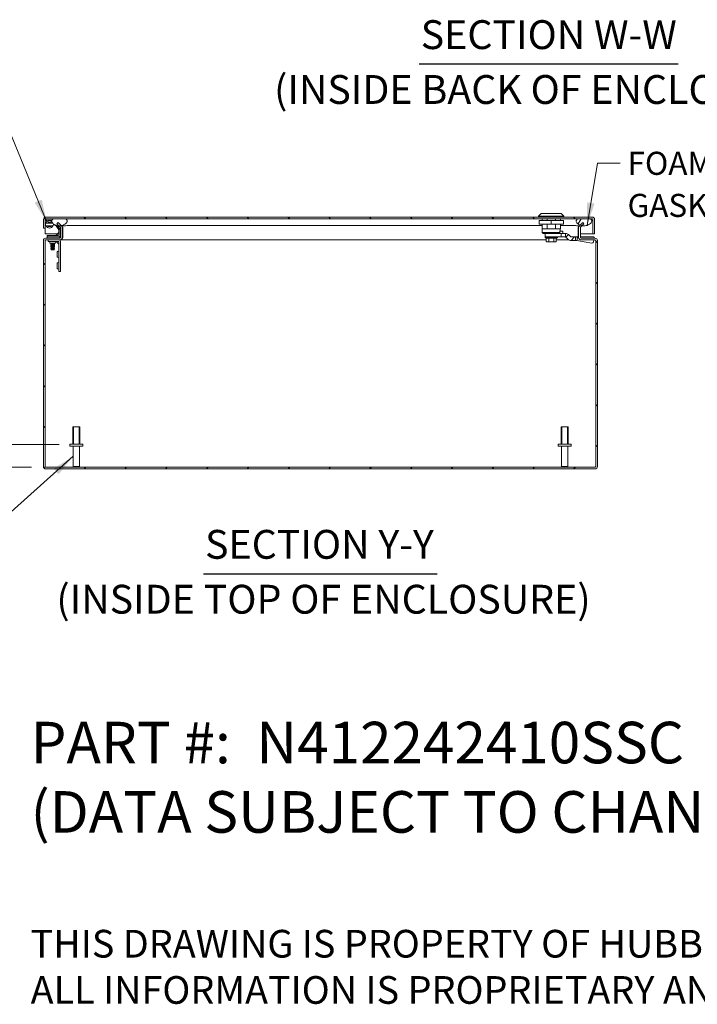
# Model space of a CAD drawing. Units: inches. Extents: x 6 to 165, y 4 to 101.
# Drawn here: x 99 to 128, y 4 to 47 of the extents above; entities that cross this region are included whole.
import ezdxf

# ---------------------------------------------------------------- set-up
doc = ezdxf.new("R2010")
doc.units = ezdxf.units.IN
doc.header["$LTSCALE"] = 10
doc.header["$MEASUREMENT"] = 0
doc.linetypes.add('DASHED', pattern=[0.2067, 0.1654, -0.0413])
for name, color, linetype, lineweight in [('Dimension (ANSI)', 7, 'Continuous', 5), ('Hatch (ANSI)', 7, 'Continuous', 5), ('Hidden Narrow (ANSI)', 7, 'DASHED', 5), ('Symbol (ANSI)', 7, 'Continuous', 5), ('Visible (ANSI)', 7, 'Continuous', 5), ('Visible Narrow (ANSI)', 7, 'Continuous', 5)]:
    doc.layers.add(name, color=color, linetype=linetype, lineweight=lineweight)
doc.styles.add('Note Text (ANSI)', font='RomanS.shx')
doc.styles.add('ROMANS', font='romans.shx')
doc.styles.add('Text Style180', font='tahoma.ttf')
doc.styles.add('Text Style39', font='tahoma.ttf')
doc.dimstyles.new('Default (ANSI)', dxfattribs={"dimscale": 10, "dimtxt": 0.1, "dimasz": 0.098425, "dimexe": 0.125, "dimexo": 0.0625, "dimgap": 0.031496, "dimtad": 0, "dimtih": 1, "dimtoh": 1, "dimrnd": 1e-08, "dimzin": 0, "dimdsep": 46, "dimtxsty": 'ROMANS', "dimcen": 0.09, "dimdle": 0.393701, "dimclrd": 256, "dimclre": 256, "dimclrt": 256, "dimadec": 0, "dimazin": 0, "dimtfac": 1, "dimtofl": 0, "dimtmove": 0, "dimatfit": 3, "dimfxl": 1, "dimtolj": 1, "dimtzin": 0, "dimlwd": -1, "dimlwe": -1, "dimarcsym": 0})
doc.dimstyles.new('Default (ANSI)$7', dxfattribs={"dimscale": 10, "dimtxt": 0.1, "dimasz": 0.098425, "dimexe": 0.125, "dimexo": 0.0625, "dimgap": 0.031496, "dimtad": 0, "dimtih": 1, "dimtoh": 1, "dimrnd": 1e-08, "dimzin": 0, "dimdsep": 46, "dimtxsty": 'ROMANS', "dimcen": 0.09, "dimdle": 0.393701, "dimclrd": 256, "dimclre": 256, "dimclrt": 256, "dimadec": 0, "dimazin": 0, "dimtfac": 1, "dimtofl": 0, "dimtmove": 0, "dimatfit": 3, "dimfxl": 1, "dimtolj": 1, "dimtzin": 0, "dimlwd": -1, "dimlwe": -1, "dimarcsym": 0})

# ---------------------------------------------------------------- blocks, each defined once
blk = doc.blocks.new('*D12')
at = {"layer": 'Defpoints', "color": 0, "transparency": 16777216}
for p in [(101.035, 28.301), (94.723, 27.321), (99.841, 27.321)]:
    blk.add_point(p, dxfattribs=at)
at = {"layer": 'Dimension (ANSI)', "transparency": 16777216}
for p, q in [((93.739, 32.405), (94.723, 32.405)), ((94.723, 32.405), (94.723, 30.269)), ((94.723, 29.285), (94.723, 30.269)), ((100.41, 28.301), (93.473, 28.301)), ((99.216, 27.321), (93.473, 27.321)), ((94.723, 26.336), (94.723, 25.352))]:
    blk.add_line(p, q, dxfattribs=at)
for points in [[(94.559, 29.285), (94.887, 29.285), (94.723, 28.301)], [(94.559, 26.336), (94.887, 26.336), (94.723, 27.321)]]:
    blk.add_solid(points, dxfattribs=at)
at = {"layer": 'Dimension (ANSI)', "transparency": 16777216, "insert": (92.154, 32.405), "char_height": 1, "attachment_point": 5, "style": 'ROMANS'}
blk.add_mtext('\\A1;\\fromans|b0|i0;\\H1.0000;1.0\\P\\fromans|b0|i0;\\H1.0000;I/S.', dxfattribs=at)

msp = doc.modelspace()

# ---------------------------------------------------------------- hatches: boundary and pattern name
at = {"layer": 'Hatch (ANSI)'}
h = msp.add_hatch(dxfattribs=at)
h.set_pattern_fill('ANSI31', color=256, scale=10, angle=90, style=0)
edge = h.paths.add_edge_path()
edge.add_line((123.5381, 38.0589), (123.5381, 37.4342))
edge.add_line((123.5381, 37.4342), (123.6121, 37.4342))
edge.add_line((123.6121, 37.4342), (123.6121, 38.0589))
edge.add_ellipse((123.5069, 38.0589), major_axis=(0.1052, 0), ratio=1, start_angle=0, end_angle=90)
edge.add_line((123.5069, 38.1642), (99.8424, 38.1642))
edge.add_ellipse((99.8424, 38.0589), major_axis=(0, 0.1052), ratio=1, start_angle=0, end_angle=90)
edge.add_line((99.7371, 38.0589), (99.7371, 37.6842))
edge.add_line((99.7371, 37.6842), (99.8111, 37.6842))
edge.add_line((99.8111, 37.6842), (99.8111, 38.0589))
edge.add_ellipse((99.8424, 38.0589), major_axis=(-0.0312, 0), ratio=1, start_angle=270, end_angle=360, ccw=False)
edge.add_line((99.8424, 38.0902), (100.1746, 38.0902))
edge.add_line((100.1746, 38.0902), (100.6784, 38.0902))
edge.add_line((100.6784, 38.0902), (122.9026, 38.0902))
edge.add_line((122.9026, 38.0902), (123.4064, 38.0902))
edge.add_line((123.4064, 38.0902), (123.5069, 38.0902))
edge.add_ellipse((123.5069, 38.0589), major_axis=(0, 0.0312), ratio=1, start_angle=270, end_angle=360, ccw=False)
h = msp.add_hatch(dxfattribs=at)
h.set_pattern_fill('ANSI31', color=256, scale=10, angle=15, style=0)
edge = h.paths.add_edge_path()
edge.add_spline(control_points=[(100.1746, 38.0902), (100.1561, 38.0822), (100.1375, 38.0719), (100.1135, 38.0503), (100.1056, 38.041), (100.0948, 38.0207), (100.0916, 38.0104), (100.0893, 37.9873), (100.0909, 37.975), (100.0995, 37.9462), (100.1088, 37.9293), (100.1427, 37.8857), (100.1731, 37.8602), (100.248, 37.8156), (100.2989, 37.7943), (100.3757, 37.7819), (100.3928, 37.7802), (100.4098, 37.7795)], knot_values=[-2.5560126, -2.5560126, -2.5560126, -2.5560126, -2.3705826, -2.3705826, -2.258868, -2.258868, -2.1586548, -2.1586548, -2.0443571, -2.0443571, -1.8826408, -1.8826408, -1.6176236, -1.6176236, -1.3257012, -1.3257012, -1.2430103, -1.2430103, -1.2430103, -1.2430103], degree=3, periodic=0)
edge.add_spline(control_points=[(100.4098, 37.7795), (100.4424, 37.7782), (100.4751, 37.7806), (100.5072, 37.7868)], knot_values=[-1.2430103, -1.2430103, -1.2430103, -1.2430103, -1.0850181, -1.0850181, -1.0850181, -1.0850181], degree=3, periodic=0)
edge.add_spline(control_points=[(100.5072, 37.7868), (100.5136, 37.788), (100.52, 37.7894), (100.5836, 37.8047), (100.6318, 37.8287), (100.6946, 37.8726), (100.7172, 37.8937), (100.7437, 37.9291), (100.7524, 37.9442), (100.7613, 37.9712), (100.7633, 37.9828), (100.7625, 38.0054), (100.76, 38.0159), (100.75, 38.0377), (100.742, 38.048), (100.7171, 38.0712), (100.6978, 38.082), (100.6784, 38.0902)], knot_values=[-1.0850181, -1.0850181, -1.0850181, -1.0850181, -1.0533977, -1.0533977, -0.7699695, -0.7699695, -0.5610891, -0.5610891, -0.4326512, -0.4326512, -0.3434842, -0.3434842, -0.259777, -0.259777, -0.1602931, -0.1602931, 0, 0, 0, 0], degree=3, periodic=0)
edge.add_line((100.6784, 38.0902), (100.1746, 38.0902))
edge = h.paths.add_edge_path()
edge.add_spline(control_points=[(122.9026, 38.0902), (122.8842, 38.0824), (122.8659, 38.0723), (122.8419, 38.051), (122.834, 38.0417), (122.8229, 38.0214), (122.8197, 38.0111), (122.8173, 37.9878), (122.8188, 37.9754), (122.8273, 37.9466), (122.8366, 37.9296), (122.8702, 37.8861), (122.9001, 37.8607), (122.9516, 37.8298), (122.9698, 37.8204), (122.9897, 37.8121)], knot_values=[-2.5466789, -2.5466789, -2.5466789, -2.5466789, -2.3643215, -2.3643215, -2.2528402, -2.2528402, -2.1526214, -2.1526214, -2.0384246, -2.0384246, -1.8773454, -1.8773454, -1.6152876, -1.6152876, -1.4953756, -1.4953756, -1.4953756, -1.4953756], degree=3, periodic=0)
edge.add_spline(control_points=[(122.9897, 37.8121), (123.0139, 37.802), (123.0408, 37.7935), (123.0699, 37.7876)], knot_values=[-1.4953756, -1.4953756, -1.4953756, -1.4953756, -1.3501784, -1.3501784, -1.3501784, -1.3501784], degree=3, periodic=0)
edge.add_spline(control_points=[(123.0699, 37.7876), (123.0748, 37.7866), (123.0799, 37.7857), (123.1409, 37.7756), (123.1979, 37.7777), (123.3107, 37.8045), (123.3593, 37.8287), (123.4224, 37.8727), (123.445, 37.8937), (123.4716, 37.9291), (123.4803, 37.9441), (123.4892, 37.971), (123.4912, 37.9825), (123.4905, 38.005), (123.4881, 38.0154), (123.4781, 38.0372), (123.4701, 38.0476), (123.4452, 38.0709), (123.4258, 38.0819), (123.4064, 38.0902)], knot_values=[-1.3501784, -1.3501784, -1.3501784, -1.3501784, -1.3254309, -1.3254309, -1.0539756, -1.0539756, -0.7695351, -0.7695351, -0.5603969, -0.5603969, -0.4324948, -0.4324948, -0.3438911, -0.3438911, -0.260501, -0.260501, -0.1610201, -0.1610201, 0, 0, 0, 0], degree=3, periodic=0)
edge.add_line((123.4064, 38.0902), (122.9026, 38.0902))
h = msp.add_hatch(dxfattribs=at)
h.set_pattern_fill('ANSI31', color=256, scale=10, style=0)
edge = h.paths.add_edge_path()
edge.add_ellipse((100.4431, 37.7021), major_axis=(0.1052, 0), ratio=1, start_angle=0, end_angle=45)
edge.add_line((100.5175, 37.7765), (100.5072, 37.7868))
edge.add_line((100.5072, 37.7868), (100.3715, 37.9224))
edge.add_line((100.3715, 37.9224), (100.3192, 37.8701))
edge.add_line((100.3192, 37.8701), (100.4098, 37.7795))
edge.add_line((100.4098, 37.7795), (100.4652, 37.7242))
edge.add_ellipse((100.4431, 37.7021), major_axis=(0.0221, 0.0221), ratio=1, start_angle=315, end_angle=360, ccw=False)
edge.add_line((100.4743, 37.7021), (100.4743, 37.2779))
edge.add_ellipse((100.4431, 37.2779), major_axis=(0.0313, 0), ratio=1, start_angle=270, end_angle=360, ccw=False)
edge.add_line((100.4431, 37.2467), (99.8411, 37.2467))
edge.add_ellipse((99.8411, 37.1414), major_axis=(0, 0.1053), ratio=1, start_angle=0, end_angle=90)
edge.add_line((99.7358, 37.1414), (99.7358, 27.3519))
edge.add_ellipse((99.8411, 27.3519), major_axis=(-0.1052, 0), ratio=1, start_angle=0, end_angle=90)
edge.add_line((99.8411, 27.2467), (123.6306, 27.2467))
edge.add_ellipse((123.6306, 27.3519), major_axis=(0, -0.1052), ratio=1, start_angle=0, end_angle=90)
edge.add_line((123.7358, 27.3519), (123.7358, 37.1414))
edge.add_ellipse((123.6306, 37.1414), major_axis=(0.1053, 0), ratio=1, start_angle=0, end_angle=90)
edge.add_line((123.6306, 37.2467), (123.0286, 37.2467))
edge.add_ellipse((123.0286, 37.2779), major_axis=(0, -0.0312), ratio=1, start_angle=270, end_angle=360, ccw=False)
edge.add_line((122.9973, 37.2779), (122.9973, 37.7021))
edge.add_ellipse((123.0286, 37.7021), major_axis=(-0.0312, 0), ratio=1, start_angle=315, end_angle=360, ccw=False)
edge.add_line((123.0065, 37.7242), (123.0699, 37.7876))
edge.add_line((123.0699, 37.7876), (123.1524, 37.8701))
edge.add_line((123.1524, 37.8701), (123.1001, 37.9224))
edge.add_line((123.1001, 37.9224), (122.9897, 37.8121))
edge.add_line((122.9897, 37.8121), (122.9541, 37.7765))
edge.add_ellipse((123.0286, 37.7021), major_axis=(-0.0744, 0.0744), ratio=1, start_angle=0, end_angle=45)
edge.add_line((122.9233, 37.7021), (122.9233, 37.2779))
edge.add_ellipse((123.0286, 37.2779), major_axis=(-0.1053, 0), ratio=1, start_angle=0, end_angle=90)
edge.add_line((123.0286, 37.1727), (123.6306, 37.1727))
edge.add_ellipse((123.6306, 37.1414), major_axis=(0, 0.0313), ratio=1, start_angle=270, end_angle=360, ccw=False)
edge.add_line((123.6618, 37.1414), (123.6618, 27.3519))
edge.add_ellipse((123.6306, 27.3519), major_axis=(0.0312, 0), ratio=1, start_angle=270, end_angle=360, ccw=False)
edge.add_line((123.6306, 27.3207), (99.8411, 27.3207))
edge.add_ellipse((99.8411, 27.3519), major_axis=(0, -0.0312), ratio=1, start_angle=270, end_angle=360, ccw=False)
edge.add_line((99.8098, 27.3519), (99.8098, 37.1414))
edge.add_ellipse((99.8411, 37.1414), major_axis=(-0.0313, 0), ratio=1, start_angle=270, end_angle=360, ccw=False)
edge.add_line((99.8411, 37.1727), (100.4431, 37.1727))
edge.add_ellipse((100.4431, 37.2779), major_axis=(0, -0.1053), ratio=1, start_angle=0, end_angle=90)
edge.add_line((100.5483, 37.2779), (100.5483, 37.7021))

# ---------------------------------------------------------------- linework, layer by layer
at = {"layer": 'Hidden Narrow (ANSI)'}
for p, q in [((101.0345, 29.0707), (101.0345, 28.3207)), ((101.2771, 28.3207), (101.2771, 29.0707)), ((122.1945, 29.0707), (122.1945, 28.3207)), ((122.4371, 28.3207), (122.4371, 29.0707))]:
    msp.add_line(p, q, dxfattribs=at)
at = {"layer": 'Symbol (ANSI)', "lineweight": 30}
for p, q in [((116.016, 44.7954), (127.2397, 44.7954)), ((106.6729, 22.7104), (116.7985, 22.7104))]:
    msp.add_line(p, q, dxfattribs=at)
at = {"layer": 'Visible (ANSI)'}
for p, q in [((99.7371, 38.0589), (99.7371, 37.6842)), ((99.8111, 37.6842), (99.8111, 38.0589)), ((99.8118, 38.0589), (99.8118, 38.0257)), ((99.8118, 38.0052), (99.8118, 37.4342)), ((99.8123, 38.0025), (99.8329, 37.8853)), ((123.5069, 38.1642), (99.8424, 38.1642)), ((99.8424, 38.0902), (123.5069, 38.0902)), ((99.8828, 37.9426), (99.8704, 38.0128)), ((99.8858, 38.0311), (100.1003, 38.0311)), ((100.0955, 37.9597), (100.0683, 37.9744)), ((100.6784, 38.0902), (100.1746, 38.0902)), ((121.3041, 38.3216), (121.186, 38.2035)), ((121.186, 38.2035), (122.2883, 38.2035)), ((121.186, 38.2035), (121.186, 38.1642)), ((121.7371, 38.0067), (121.2056, 38.0067)), ((121.2056, 38.0067), (121.2056, 37.8492)), ((121.3041, 38.3216), (122.1702, 38.3216)), ((121.3434, 38.0902), (121.3434, 38.0067)), ((121.5567, 38.0902), (121.5567, 38.0067)), ((121.7371, 38.0067), (121.7371, 37.8492)), ((122.2686, 38.0067), (121.7371, 38.0067)), ((121.9175, 38.0902), (121.9175, 38.0067)), ((122.1308, 38.0902), (122.1308, 38.0067)), ((122.1702, 38.3216), (122.2883, 38.2035)), ((122.2686, 38.0067), (122.2686, 37.8492)), ((122.2883, 38.2035), (122.2883, 38.1642)), ((123.4064, 38.0902), (122.9026, 38.0902)), ((123.5374, 38.0589), (123.5374, 37.4342)), ((123.5381, 38.0589), (123.5381, 37.4342)), ((123.6121, 37.4342), (123.6121, 38.0589)), ((99.7371, 37.6842), (99.8111, 37.6842)), ((99.861, 37.7397), (99.8624, 37.7662)), ((99.882, 37.7386), (99.861, 37.7397)), ((99.9224, 37.7829), (99.9223, 37.7823)), ((100.0403, 37.9224), (100.0904, 37.8953)), ((100.1641, 37.8555), (100.2643, 37.8014)), ((100.2792, 37.7876), (100.3991, 37.6029)), ((100.3715, 37.9224), (100.3192, 37.8701)), ((100.3192, 37.8701), (100.4652, 37.7242)), ((100.4487, 37.635), (100.3506, 37.786)), ((100.5175, 37.7765), (100.3715, 37.9224)), ((100.4058, 37.5806), (100.4058, 37.3947)), ((100.4648, 37.3947), (100.4648, 37.5806)), ((100.4743, 37.7021), (100.4743, 37.2779)), ((100.5768, 37.7792), (100.5148, 37.7792)), ((100.5155, 37.7792), (100.5182, 37.7765)), ((100.5182, 37.7765), (100.5182, 37.7758)), ((100.5483, 37.2779), (100.5483, 37.7021)), ((100.5745, 37.2779), (100.5745, 37.7021)), ((121.7371, 37.8492), (121.2056, 37.8492)), ((121.3434, 37.8492), (121.3434, 37.6523)), ((121.5567, 37.6523), (121.3434, 37.6523)), ((121.3474, 37.6523), (121.3474, 37.4949)), ((121.5567, 37.8492), (121.5567, 37.6523)), ((121.9175, 37.6523), (121.5567, 37.6523)), ((122.2686, 37.8492), (121.7371, 37.8492)), ((121.9175, 37.8492), (121.9175, 37.6523)), ((121.9175, 37.6523), (122.1308, 37.6523)), ((122.111, 37.4949), (122.111, 37.5657)), ((122.111, 37.5539), (122.1151, 37.5539)), ((122.2165, 37.55), (122.111, 37.55)), ((122.1269, 37.6523), (122.1269, 37.5657)), ((122.1308, 37.8492), (122.1308, 37.6523)), ((122.8972, 37.7021), (122.8972, 37.298)), ((122.9233, 37.7021), (122.9233, 37.2779)), ((122.9572, 37.7803), (122.9534, 37.7765)), ((122.9534, 37.7765), (122.9534, 37.7758)), ((123.1001, 37.9224), (122.9541, 37.7765)), ((122.9973, 37.2779), (122.9973, 37.7021)), ((123.0065, 37.7242), (123.1524, 37.8701)), ((123.1541, 37.7792), (123.0615, 37.7792)), ((123.1524, 37.8701), (123.1001, 37.9224)), ((99.7358, 37.1414), (99.7358, 27.3519)), ((99.8098, 27.3519), (99.8098, 37.1414)), ((99.8105, 27.3519), (99.8105, 37.1414)), ((99.8118, 37.4342), (100.3522, 37.4342)), ((100.4431, 37.2467), (99.8411, 37.2467)), ((99.8411, 37.1727), (100.4431, 37.1727)), ((100.0268, 37.3677), (99.9018, 37.3677)), ((99.9018, 37.3087), (99.9018, 37.3677)), ((99.9018, 37.3087), (100.0268, 37.3087)), ((99.9018, 37.3087), (99.9018, 37.2467)), ((99.9018, 37.3087), (100.0268, 37.3087)), ((99.9327, 37.1018), (99.9327, 37.1727)), ((100.3788, 37.3677), (100.0268, 37.3677)), ((100.0268, 37.3087), (100.3788, 37.3087)), ((100.4518, 37.3087), (100.0268, 37.3087)), ((100.3004, 37.3824), (100.3911, 37.4731)), ((100.3781, 37.4342), (100.3781, 37.4342)), ((100.4431, 37.1727), (100.4692, 37.1727)), ((100.4518, 37.2479), (100.4518, 37.3087)), ((100.4648, 37.4342), (100.4743, 37.4342)), ((100.4692, 37.1727), (100.4692, 37.176)), ((121.5196, 37.1727), (100.4692, 37.1727)), ((100.5483, 37.4342), (100.5745, 37.4342)), ((121.3474, 37.4949), (122.111, 37.4949)), ((121.3867, 37.4555), (121.3474, 37.4949)), ((121.849, 37.4555), (121.3867, 37.4555)), ((121.4714, 37.296), (121.4714, 37.2685)), ((121.4714, 37.2685), (122.0029, 37.2685)), ((121.4955, 37.2488), (121.4714, 37.2685)), ((121.4724, 37.4555), (121.4724, 37.3009)), ((121.4758, 37.298), (121.8671, 37.298)), ((121.4955, 37.2488), (121.9788, 37.2488)), ((121.5196, 37.111), (121.5196, 37.2488)), ((121.6284, 37.111), (121.6284, 37.2488)), ((121.8459, 37.111), (121.8459, 37.2488)), ((121.849, 37.4555), (121.8671, 37.4555)), ((121.8671, 37.4555), (122.1614, 37.4555)), ((121.8671, 37.298), (122.1614, 37.298)), ((121.9547, 37.111), (121.9547, 37.2488)), ((122.4927, 37.1727), (121.9547, 37.1727)), ((121.9788, 37.2488), (122.0029, 37.2685)), ((122.0029, 37.296), (122.0029, 37.2685)), ((122.3583, 37.4555), (122.1614, 37.4555)), ((122.1614, 37.298), (122.1614, 37.4555)), ((122.3583, 37.298), (122.1614, 37.298)), ((122.2362, 37.5303), (122.2362, 37.4752)), ((122.3583, 37.4555), (122.3583, 37.3481)), ((122.3583, 37.3481), (122.3583, 37.298)), ((122.4083, 37.327), (122.3724, 37.2921)), ((122.3724, 37.2921), (122.4674, 37.1942)), ((122.4853, 37.4018), (122.4083, 37.327)), ((122.4853, 37.4018), (122.5804, 37.304)), ((122.5945, 37.1466), (122.5884, 37.1406)), ((122.5945, 37.1466), (122.7504, 37.298)), ((122.5945, 37.298), (122.7504, 37.298)), ((122.5945, 37.1405), (122.7913, 37.1405)), ((122.7504, 37.298), (122.7913, 37.298)), ((122.9233, 37.298), (122.7913, 37.298)), ((122.7913, 37.298), (122.7913, 37.1907)), ((122.7913, 37.1907), (122.7913, 37.1405)), ((122.8577, 37.1849), (122.8492, 37.1389)), ((122.8492, 37.1389), (123.4037, 37.0426)), ((122.8761, 37.2833), (122.8577, 37.1849)), ((122.8761, 37.2833), (122.9234, 37.2751)), ((122.8972, 37.4342), (122.9233, 37.4342)), ((122.9973, 37.4342), (123.5374, 37.4342)), ((123.5787, 37.298), (122.9973, 37.298)), ((123.002, 37.2614), (123.0871, 37.2467)), ((123.6306, 37.2467), (123.0286, 37.2467)), ((123.0286, 37.1727), (123.6306, 37.1727)), ((123.5381, 37.4342), (123.6121, 37.4342)), ((123.5827, 37.1727), (123.5636, 37.0704)), ((123.5787, 37.1515), (123.5787, 37.1405)), ((123.5968, 37.2833), (123.5935, 37.2467)), ((123.6611, 27.3519), (123.6611, 37.1414)), ((123.6618, 37.1414), (123.6618, 27.3519)), ((123.7358, 27.3519), (123.7358, 37.1414)), ((99.9327, 37.1018), (100.0577, 37.1018)), ((100.0108, 37.0237), (100.0108, 37.0549)), ((100.0108, 37.0237), (100.2608, 37.0237)), ((100.0705, 37.0224), (100.0538, 37.0134)), ((100.0538, 37.0134), (100.2178, 37.0134)), ((100.0538, 37.0134), (100.0538, 37.0083)), ((100.2178, 37.0083), (100.0538, 37.0083)), ((100.0705, 36.9994), (100.0538, 37.0083)), ((100.0705, 36.9924), (100.0538, 36.9834)), ((100.0538, 36.9834), (100.2178, 36.9834)), ((100.0538, 36.9834), (100.0538, 36.9783)), ((100.2178, 36.9783), (100.0538, 36.9783)), ((100.0705, 36.9694), (100.0538, 36.9783)), ((100.0705, 36.9624), (100.0538, 36.9534)), ((100.0538, 36.9534), (100.2178, 36.9534)), ((100.0538, 36.9534), (100.0538, 36.9483)), ((100.2178, 36.9483), (100.0538, 36.9483)), ((100.0705, 36.9394), (100.0538, 36.9483)), ((100.0705, 36.9324), (100.0538, 36.9234)), ((100.0538, 36.9234), (100.2178, 36.9234)), ((100.0538, 36.9234), (100.0538, 36.9183)), ((100.2178, 36.9183), (100.0538, 36.9183)), ((100.0705, 36.9094), (100.0538, 36.9183)), ((100.0705, 36.9024), (100.0538, 36.8934)), ((100.0538, 36.8934), (100.2178, 36.8934)), ((100.0538, 36.8934), (100.0538, 36.8883)), ((100.2178, 36.8883), (100.0538, 36.8883)), ((100.0705, 36.8794), (100.0538, 36.8883)), ((100.0705, 36.8724), (100.0538, 36.8634)), ((100.0538, 36.8634), (100.2178, 36.8634)), ((100.0538, 36.8634), (100.0538, 36.8583)), ((100.2178, 36.8583), (100.0538, 36.8583)), ((100.0705, 36.8494), (100.0538, 36.8583)), ((100.0705, 36.8424), (100.0538, 36.8334)), ((100.0538, 36.8334), (100.2178, 36.8334)), ((100.0538, 36.8334), (100.0538, 36.8283)), ((100.2178, 36.8283), (100.0538, 36.8283)), ((100.0705, 36.8194), (100.0538, 36.8283)), ((100.0705, 36.8124), (100.0538, 36.8034)), ((100.0538, 36.8034), (100.2178, 36.8034)), ((100.0538, 36.8034), (100.0538, 36.7983)), ((100.2178, 36.7983), (100.0538, 36.7983)), ((100.0705, 36.7894), (100.0538, 36.7983)), ((100.0705, 36.7824), (100.0538, 36.7734)), ((100.0538, 36.7734), (100.2178, 36.7734)), ((100.0538, 36.7734), (100.0538, 36.7683)), ((100.2178, 36.7683), (100.0538, 36.7683)), ((100.0705, 36.7594), (100.0538, 36.7683)), ((100.3931, 37.1018), (100.0577, 37.1018)), ((100.0705, 36.7524), (100.0658, 36.7498)), ((100.2058, 36.7498), (100.0658, 36.7498)), ((100.0729, 36.7427), (100.0658, 36.7498)), ((100.0705, 37.0224), (100.0705, 37.0237)), ((100.2011, 37.0224), (100.0705, 37.0224)), ((100.2011, 36.9994), (100.0705, 36.9994)), ((100.0705, 36.9924), (100.0705, 36.9994)), ((100.2011, 36.9924), (100.0705, 36.9924)), ((100.2011, 36.9694), (100.0705, 36.9694)), ((100.0705, 36.9624), (100.0705, 36.9694)), ((100.2011, 36.9624), (100.0705, 36.9624)), ((100.2011, 36.9394), (100.0705, 36.9394)), ((100.0705, 36.9324), (100.0705, 36.9394)), ((100.2011, 36.9324), (100.0705, 36.9324)), ((100.2011, 36.9094), (100.0705, 36.9094)), ((100.0705, 36.9024), (100.0705, 36.9094)), ((100.2011, 36.9024), (100.0705, 36.9024)), ((100.2011, 36.8794), (100.0705, 36.8794)), ((100.0705, 36.8724), (100.0705, 36.8794)), ((100.2011, 36.8724), (100.0705, 36.8724)), ((100.2011, 36.8494), (100.0705, 36.8494)), ((100.0705, 36.8424), (100.0705, 36.8494)), ((100.2011, 36.8424), (100.0705, 36.8424)), ((100.2011, 36.8194), (100.0705, 36.8194)), ((100.0705, 36.8124), (100.0705, 36.8194)), ((100.2011, 36.8124), (100.0705, 36.8124)), ((100.2011, 36.7894), (100.0705, 36.7894)), ((100.0705, 36.7824), (100.0705, 36.7894)), ((100.2011, 36.7824), (100.0705, 36.7824)), ((100.2011, 36.7594), (100.0705, 36.7594)), ((100.0705, 36.7524), (100.0705, 36.7594)), ((100.2011, 36.7524), (100.0705, 36.7524)), ((100.0729, 36.7427), (100.1987, 36.7427)), ((100.1987, 36.7427), (100.2058, 36.7498)), ((100.2011, 37.0224), (100.2011, 37.0237)), ((100.2011, 37.0224), (100.2178, 37.0134)), ((100.2011, 36.9994), (100.2178, 37.0083)), ((100.2011, 36.9924), (100.2011, 36.9994)), ((100.2011, 36.9924), (100.2178, 36.9834)), ((100.2011, 36.9694), (100.2178, 36.9783)), ((100.2011, 36.9624), (100.2011, 36.9694)), ((100.2011, 36.9624), (100.2178, 36.9534)), ((100.2011, 36.9394), (100.2178, 36.9483)), ((100.2011, 36.9324), (100.2011, 36.9394)), ((100.2011, 36.9324), (100.2178, 36.9234)), ((100.2011, 36.9094), (100.2178, 36.9183)), ((100.2011, 36.9024), (100.2011, 36.9094)), ((100.2011, 36.9024), (100.2178, 36.8934)), ((100.2011, 36.8794), (100.2178, 36.8883)), ((100.2011, 36.8724), (100.2011, 36.8794)), ((100.2011, 36.8724), (100.2178, 36.8634)), ((100.2011, 36.8494), (100.2178, 36.8583)), ((100.2011, 36.8424), (100.2011, 36.8494)), ((100.2011, 36.8424), (100.2178, 36.8334)), ((100.2011, 36.8194), (100.2178, 36.8283)), ((100.2011, 36.8124), (100.2011, 36.8194)), ((100.2011, 36.8124), (100.2178, 36.8034)), ((100.2011, 36.7894), (100.2178, 36.7983)), ((100.2011, 36.7824), (100.2011, 36.7894)), ((100.2011, 36.7824), (100.2178, 36.7734)), ((100.2011, 36.7594), (100.2178, 36.7683)), ((100.2011, 36.7524), (100.2011, 36.7594)), ((100.2011, 36.7524), (100.2058, 36.7498)), ((100.2178, 37.0134), (100.2178, 37.0083)), ((100.2178, 36.9834), (100.2178, 36.9783)), ((100.2178, 36.9534), (100.2178, 36.9483)), ((100.2178, 36.9234), (100.2178, 36.9183)), ((100.2178, 36.8934), (100.2178, 36.8883)), ((100.2178, 36.8634), (100.2178, 36.8583)), ((100.2178, 36.8334), (100.2178, 36.8283)), ((100.2178, 36.8034), (100.2178, 36.7983)), ((100.2178, 36.7734), (100.2178, 36.7683)), ((100.2608, 37.0237), (100.2608, 37.0549)), ((100.4087, 36.9803), (100.2904, 37.0985)), ((100.4087, 35.9227), (100.4087, 37.0862)), ((100.4796, 37.0862), (100.4796, 35.9227)), ((121.564, 37.0913), (121.5423, 37.0913)), ((121.564, 37.0913), (121.564, 37.0913)), ((121.6397, 37.0913), (121.6181, 37.0913)), ((121.683, 37.0913), (121.6397, 37.0913)), ((121.8345, 37.0913), (121.7913, 37.0913)), ((121.8562, 37.0913), (121.8345, 37.0913)), ((121.9319, 37.0913), (121.9103, 37.0913)), ((121.9103, 37.0913), (121.9103, 37.0913)), ((100.3306, 36.6727), (100.3306, 36.4227)), ((100.3306, 36.6727), (100.3618, 36.6727)), ((100.3306, 36.4227), (100.3618, 36.4227)), ((100.3306, 36.1727), (100.3306, 35.9227)), ((100.3306, 36.1727), (100.3618, 36.1727)), ((100.3306, 35.9227), (100.3618, 35.9227)), ((100.4087, 35.9227), (100.4087, 35.7977)), ((100.4796, 35.7977), (100.4796, 35.9227)), ((100.4796, 35.7977), (100.4087, 35.7977)), ((101.0058, 29.0707), (101.3058, 29.0707)), ((101.0058, 28.3207), (101.0058, 29.0707)), ((101.3058, 28.3207), (101.3058, 29.0707)), ((122.1658, 29.0707), (122.4658, 29.0707)), ((122.1658, 28.3207), (122.1658, 29.0707)), ((122.4658, 28.3207), (122.4658, 29.0707)), ((100.8743, 28.3207), (101.4373, 28.3207)), ((100.8743, 28.2357), (100.8743, 28.3207)), ((100.8743, 28.2357), (101.4373, 28.2357)), ((101.0183, 27.3557), (101.0183, 28.2357)), ((101.2933, 27.3557), (101.2933, 28.2357)), ((101.4373, 28.2357), (101.4373, 28.3207)), ((122.0343, 28.3207), (122.5973, 28.3207)), ((122.0343, 28.2357), (122.0343, 28.3207)), ((122.0343, 28.2357), (122.5973, 28.2357)), ((122.1783, 27.3557), (122.1783, 28.2357)), ((122.4533, 27.3557), (122.4533, 28.2357)), ((122.5973, 28.2357), (122.5973, 28.3207)), ((123.6306, 27.3207), (99.8411, 27.3207)), ((101.0183, 27.3557), (101.2933, 27.3557)), ((101.0533, 27.3207), (101.0183, 27.3557)), ((101.2583, 27.3207), (101.2933, 27.3557)), ((122.1783, 27.3557), (122.4533, 27.3557)), ((122.2133, 27.3207), (122.1783, 27.3557)), ((122.4183, 27.3207), (122.4533, 27.3557)), ((99.8411, 27.2467), (123.6306, 27.2467))]:
    msp.add_line(p, q, dxfattribs=at)
for centre, radius, start, end in [((99.8424, 38.0589), 0.1052, 90, 180), ((99.8424, 38.0589), 0.0312, 90, 180), ((99.8858, 38.0155), 0.0747, 90, 190), ((99.9958, 37.8402), 0.1526, 61.61212, 158.8681), ((99.8858, 38.0155), 0.0156, 90, 190), ((100.1595, 37.7949), 0.2953, 126.8699, 142.17347), ((100.1595, 37.7949), 0.2362, 105.55014, 124.43575), ((123.5069, 38.0589), 0.1052, 0, 90), ((123.5069, 38.0589), 0.0312, 0, 90), ((99.9958, 37.8402), 0.1526, 201.1319, 338.8681), ((99.9958, 37.8402), 0.0935, 61.61212, 142.37459), ((99.9958, 37.8402), 0.0935, 217.62541, 322.37459), ((100.1595, 37.7949), 0.2362, 145.6111, 147.08112), ((99.9958, 37.8402), 0.0935, 37.62541, 61.61212), ((100.2448, 37.7653), 0.0409, 33, 61.61212), ((100.3648, 37.5806), 0.0409, 0, 33), ((100.3648, 37.5806), 0.1, 0, 33), ((100.4431, 37.7021), 0.0312, 0, 45), ((100.4431, 37.7021), 0.1052, 0, 45), ((122.1151, 37.5657), 0.0118, 270, 0), ((122.2165, 37.5303), 0.0197, 0, 90.00033), ((123.0286, 37.7021), 0.1052, 135, 180), ((123.0286, 37.7021), 0.0312, 135, 180), ((99.8411, 37.1414), 0.1053, 90, 180), ((99.8411, 37.1414), 0.0313, 90, 180), ((100.265, 37.4177), 0.05, 270, 315), ((100.3788, 37.3947), 0.086, 270, 0), ((100.3788, 37.3947), 0.0269, 270, 0), ((100.3558, 37.5084), 0.05, 315, 0), ((100.3931, 37.0862), 0.0865, 0, 90), ((100.4431, 37.2779), 0.0313, 270, 0), ((100.4431, 37.2779), 0.1053, 270, 0), ((100.4692, 37.2779), 0.1053, 270, 272.77036), ((100.4692, 37.2779), 0.1053, 272.77036, 287.27223), ((100.4692, 37.2779), 0.1053, 287.27223, 318.71361), ((100.4692, 37.2779), 0.1053, 318.71361, 0), ((121.4832, 37.296), 0.0118, 155.64391, 180), ((121.9911, 37.296), 0.0118, 0, 9.59407), ((122.2559, 37.4752), 0.0197, 180, 269.99986), ((122.5945, 37.3177), 0.1772, 224.17733, 268.03194), ((122.5945, 37.3177), 0.0197, 224.17733, 270), ((122.5945, 37.3177), 0.1772, 268.03194, 270), ((123.0286, 37.2779), 0.1053, 180, 270), ((123.0286, 37.2779), 0.0312, 180, 270), ((123.6306, 37.1414), 0.1053, 0, 90), ((123.6306, 37.1414), 0.0313, 0, 90), ((99.9639, 37.0549), 0.0469, 0, 90), ((100.3077, 37.0549), 0.0469, 90, 180), ((100.3618, 36.7195), 0.0469, 270, 0), ((100.3931, 37.0862), 0.0156, 0, 90), ((100.3618, 36.3758), 0.0469, 0, 90), ((100.3618, 36.2195), 0.0469, 270, 0), ((100.3618, 35.8758), 0.0469, 0, 90), ((99.8411, 27.3519), 0.1052, 180, 270), ((99.8411, 27.3519), 0.0312, 180, 270), ((123.6306, 27.3519), 0.1052, 270, 0), ((123.6306, 27.3519), 0.0312, 270, 0)]:
    msp.add_arc(centre, radius, start, end, dxfattribs=at)
for centre, major_axis, ratio, start_param, end_param in [((121.5423, 37.111), (0.0227, 0), 0.8660258, 3.1415709, 4.7123567), ((121.6397, 37.111), (0, -0.0197), 0.5773506, 4.7124028, 6.2831885), ((121.8345, 37.111), (0, -0.0197), 0.5773494, 6.2831831, 7.8539689), ((121.9319, 37.111), (-0.0227, 0), 0.8660258, 1.5708286, 3.1416144), ((123.4088, 37.0993), (0.1548, -0.0289), 0.3601811, 4.7468524, 6.2831853)]:
    msp.add_ellipse(centre, major_axis=major_axis, ratio=ratio, start_param=start_param, end_param=end_param, dxfattribs=at)
for points, knots in [([(99.8424, 38.0902), (99.8328, 38.0902), (99.8232, 38.077), (99.8135, 38.0616), (99.813, 38.0607), (99.8124, 38.0598), (99.8118, 38.0589)], [0, 0, 0, 0, 1.4834748, 1.4834748, 1.4834748, 1.5707963, 1.5707963, 1.5707963, 1.5707963]), ([(100.1746, 38.0902), (100.1561, 38.0822), (100.1375, 38.0719), (100.1135, 38.0503), (100.1056, 38.041), (100.0948, 38.0207), (100.0916, 38.0104), (100.0893, 37.9873), (100.0909, 37.975), (100.0995, 37.9462), (100.1088, 37.9293), (100.1427, 37.8857), (100.1731, 37.8602), (100.248, 37.8156), (100.2989, 37.7943), (100.4146, 37.7756), (100.4715, 37.7778), (100.5836, 37.8047), (100.6318, 37.8287), (100.6946, 37.8726), (100.7172, 37.8937), (100.7437, 37.9291), (100.7524, 37.9442), (100.7613, 37.9712), (100.7633, 37.9828), (100.7625, 38.0054), (100.76, 38.0159), (100.75, 38.0377), (100.742, 38.048), (100.7171, 38.0712), (100.6978, 38.082), (100.6784, 38.0902)], [-2.5560126, -2.5560126, -2.5560126, -2.5560126, -2.3705826, -2.3705826, -2.258868, -2.258868, -2.1586548, -2.1586548, -2.0443571, -2.0443571, -1.8826408, -1.8826408, -1.6176236, -1.6176236, -1.3257012, -1.3257012, -1.0533977, -1.0533977, -0.7699695, -0.7699695, -0.5610891, -0.5610891, -0.4326512, -0.4326512, -0.3434842, -0.3434842, -0.259777, -0.259777, -0.1602931, -0.1602931, 0, 0, 0, 0]), ([(122.9026, 38.0902), (122.8842, 38.0824), (122.8659, 38.0723), (122.8419, 38.051), (122.834, 38.0417), (122.8229, 38.0214), (122.8197, 38.0111), (122.8173, 37.9878), (122.8188, 37.9754), (122.8273, 37.9466), (122.8366, 37.9296), (122.8702, 37.8861), (122.9001, 37.8607), (122.9745, 37.816), (123.0253, 37.7946), (123.1409, 37.7756), (123.1979, 37.7777), (123.3107, 37.8045), (123.3593, 37.8287), (123.4224, 37.8727), (123.445, 37.8937), (123.4716, 37.9291), (123.4803, 37.9441), (123.4892, 37.971), (123.4912, 37.9825), (123.4905, 38.005), (123.4881, 38.0154), (123.4781, 38.0372), (123.4701, 38.0476), (123.4452, 38.0709), (123.4258, 38.0819), (123.4064, 38.0902)], [-2.5466789, -2.5466789, -2.5466789, -2.5466789, -2.3643215, -2.3643215, -2.2528402, -2.2528402, -2.1526214, -2.1526214, -2.0384246, -2.0384246, -1.8773454, -1.8773454, -1.6152876, -1.6152876, -1.3254309, -1.3254309, -1.0539756, -1.0539756, -0.7695351, -0.7695351, -0.5603969, -0.5603969, -0.4324948, -0.4324948, -0.3438911, -0.3438911, -0.260501, -0.260501, -0.1610201, -0.1610201, 0, 0, 0, 0]), ([(123.5069, 38.0902), (123.5165, 38.0902), (123.5261, 38.077), (123.5357, 38.0616), (123.5363, 38.0607), (123.5369, 38.0598), (123.5374, 38.0589)], [0, 0, 0, 0, 1.4834748, 1.4834748, 1.4834748, 1.5707963, 1.5707963, 1.5707963, 1.5707963]), ([(99.836, 37.7852), (99.83, 37.8024), (99.8269, 37.8209), (99.8267, 37.8581), (99.8298, 37.8773), (99.836, 37.8952)], [0, 0, 0, 0, 0.13918808, 0.13918808, 0.28328017, 0.28328017, 0.28328017, 0.28328017]), ([(99.836, 37.8952), (99.836, 37.8952), (99.8375, 37.8952), (99.8453, 37.8952), (99.8534, 37.8952), (99.873, 37.8952), (99.8833, 37.8952), (99.9076, 37.8952), (99.9186, 37.8952), (99.9358, 37.8952), (99.9445, 37.8952), (99.9646, 37.8952), (99.9767, 37.8952), (99.9906, 37.8952), (99.9932, 37.8952), (99.9958, 37.8952)], [0.42402656, 0.42402656, 0.42402656, 0.42402656, 0.55765721, 0.55765721, 0.75493808, 0.75493808, 0.89621291, 0.89621291, 1.02240189, 1.02240189, 1.14336763, 1.14336763, 1.30135657, 1.30135657, 1.3374969, 1.3374969, 1.3374969, 1.3374969]), ([(99.9958, 37.7852), (99.9932, 37.7852), (99.9906, 37.7852), (99.9766, 37.7852), (99.9646, 37.7852), (99.9445, 37.7852), (99.9357, 37.7852), (99.9186, 37.7852), (99.9075, 37.7852), (99.8833, 37.7852), (99.873, 37.7852), (99.8533, 37.7852), (99.8453, 37.7852), (99.8375, 37.7852), (99.836, 37.7852), (99.836, 37.7852)], [0, 0, 0, 0, 0.01987028, 0.01987028, 0.10623361, 0.10623361, 0.17236912, 0.17236912, 0.24137513, 0.24137513, 0.31856523, 0.31856523, 0.42642835, 0.42642835, 0.49924393, 0.49924393, 0.49924393, 0.49924393]), ([(99.8898, 37.8952), (99.9002, 37.8952), (99.909, 37.8955), (99.9224, 37.8971), (99.9271, 37.8984), (99.9288, 37.9002), (99.9288, 37.9003), (99.9288, 37.9003)], [0.61746531, 0.61746531, 0.61746531, 0.61746531, 0.72242676, 0.72242676, 0.82703513, 0.82703513, 0.82736394, 0.82736394, 0.82736394, 0.82736394]), ([(99.9288, 37.7801), (99.928, 37.781), (99.9265, 37.7817), (99.9202, 37.7837), (99.9133, 37.7845), (99.9002, 37.785), (99.8952, 37.7851), (99.8898, 37.7852)], [0.85111276, 0.85111276, 0.85111276, 0.85111276, 0.90093431, 0.90093431, 1.00620864, 1.00620864, 1.06107454, 1.06107454, 1.06107454, 1.06107454]), ([(100.0628, 37.9003), (100.062, 37.9012), (100.061, 37.9023), (100.0571, 37.9062), (100.0535, 37.9095), (100.0434, 37.9168), (100.0371, 37.9208), (100.0233, 37.926), (100.0185, 37.9274), (100.0077, 37.9295), (100.0017, 37.9302), (99.9899, 37.9302), (99.9839, 37.9295), (99.9731, 37.9274), (99.9683, 37.926), (99.9545, 37.9208), (99.9482, 37.9168), (99.9381, 37.9095), (99.9345, 37.9062), (99.9307, 37.9023), (99.9296, 37.9012), (99.9288, 37.9003)], [-0.91422186, -0.91422186, -0.91422186, -0.91422186, -0.86484107, -0.86484107, -0.75049363, -0.75049363, -0.63614619, -0.63614619, -0.59145708, -0.59145708, -0.54676797, -0.54676797, -0.50207886, -0.50207886, -0.45738975, -0.45738975, -0.34304231, -0.34304231, -0.22869488, -0.22869488, -0.17931408, -0.17931408, -0.17931408, -0.17931408]), ([(99.9288, 37.7801), (99.9296, 37.7791), (99.9307, 37.778), (99.9345, 37.7741), (99.9381, 37.7708), (99.9482, 37.7635), (99.9545, 37.7595), (99.9683, 37.7544), (99.9731, 37.7529), (99.9839, 37.7508), (99.9899, 37.7502), (100.0017, 37.7502), (100.0077, 37.7508), (100.0185, 37.7529), (100.0233, 37.7544), (100.0371, 37.7595), (100.0434, 37.7635), (100.0535, 37.7708), (100.0571, 37.7741), (100.061, 37.778), (100.062, 37.7791), (100.0628, 37.7801)], [-0.91422186, -0.91422186, -0.91422186, -0.91422186, -0.86484107, -0.86484107, -0.75049363, -0.75049363, -0.63614619, -0.63614619, -0.59145708, -0.59145708, -0.54676797, -0.54676797, -0.50207886, -0.50207886, -0.45738975, -0.45738975, -0.34304231, -0.34304231, -0.22869488, -0.22869488, -0.17931408, -0.17931408, -0.17931408, -0.17931408]), ([(99.9958, 37.8952), (99.9984, 37.8952), (100.001, 37.8952), (100.015, 37.8952), (100.027, 37.8952), (100.0471, 37.8952), (100.0559, 37.8952), (100.073, 37.8952), (100.0841, 37.8952), (100.1083, 37.8952), (100.1186, 37.8952), (100.1306, 37.8952), (100.1339, 37.8952), (100.1369, 37.8952)], [0, 0, 0, 0, 0.01987028, 0.01987028, 0.10623361, 0.10623361, 0.17236912, 0.17236912, 0.24137513, 0.24137513, 0.31856523, 0.31856523, 0.35356308, 0.35356308, 0.35356308, 0.35356308]), ([(100.1556, 37.7852), (100.1556, 37.7852), (100.1541, 37.7852), (100.1463, 37.7852), (100.1382, 37.7852), (100.1186, 37.7852), (100.1083, 37.7852), (100.084, 37.7852), (100.073, 37.7852), (100.0559, 37.7852), (100.0471, 37.7852), (100.027, 37.7852), (100.0149, 37.7852), (100.001, 37.7852), (99.9984, 37.7852), (99.9958, 37.7852)], [0.42402656, 0.42402656, 0.42402656, 0.42402656, 0.55765721, 0.55765721, 0.75493808, 0.75493808, 0.89621291, 0.89621291, 1.02240189, 1.02240189, 1.14336763, 1.14336763, 1.30135657, 1.30135657, 1.3374969, 1.3374969, 1.3374969, 1.3374969]), ([(100.0628, 37.9003), (100.0636, 37.8994), (100.0651, 37.8986), (100.0715, 37.8966), (100.0783, 37.8958), (100.0914, 37.8953), (100.0964, 37.8952), (100.1018, 37.8952)], [0.85111276, 0.85111276, 0.85111276, 0.85111276, 0.90093431, 0.90093431, 1.00620864, 1.00620864, 1.06107454, 1.06107454, 1.06107454, 1.06107454]), ([(100.1018, 37.7852), (100.0914, 37.7851), (100.0826, 37.7848), (100.0692, 37.7833), (100.0645, 37.782), (100.0628, 37.7801), (100.0628, 37.7801), (100.0628, 37.7801)], [0.61746531, 0.61746531, 0.61746531, 0.61746531, 0.72242676, 0.72242676, 0.82703513, 0.82703513, 0.82736394, 0.82736394, 0.82736394, 0.82736394]), ([(100.1618, 37.872), (100.1652, 37.8541), (100.1657, 37.8354), (100.1618, 37.8064), (100.1592, 37.7956), (100.1556, 37.7852)], [0.06097769, 0.06097769, 0.06097769, 0.06097769, 0.19971207, 0.19971207, 0.28378503, 0.28378503, 0.28378503, 0.28378503]), ([(99.8105, 37.1414), (99.8284, 37.1569), (99.8462, 37.1712), (99.8641, 37.1725), (99.8651, 37.1726), (99.8662, 37.1727), (99.8672, 37.1727)], [0, 0, 0, 0, 1.4834748, 1.4834748, 1.4834748, 1.5707963, 1.5707963, 1.5707963, 1.5707963]), ([(122.3583, 37.4555), (122.3819, 37.4555), (122.4055, 37.4507), (122.4272, 37.4415), (122.449, 37.4323), (122.4689, 37.4187), (122.4853, 37.4018)], [0, 0, 0, 0, 0.5, 0.5, 0.5, 1, 1, 1, 1]), ([(122.3583, 37.298), (122.3609, 37.298), (122.3635, 37.2975), (122.3684, 37.2954), (122.3705, 37.2939), (122.3724, 37.2921)], [0, 0, 0, 0, 0.02427763, 0.02427763, 0.04855526, 0.04855526, 0.04855526, 0.04855526]), ([(123.6611, 37.1414), (123.6433, 37.1569), (123.6254, 37.1712), (123.6076, 37.1725), (123.6065, 37.1726), (123.6055, 37.1727), (123.6044, 37.1727)], [0, 0, 0, 0, 1.4834748, 1.4834748, 1.4834748, 1.5707963, 1.5707963, 1.5707963, 1.5707963]), ([(121.6181, 37.0913), (121.6143, 37.0913), (121.6106, 37.0914), (121.607, 37.0915), (121.6035, 37.0915), (121.6001, 37.0916), (121.5968, 37.0917), (121.5935, 37.0917), (121.5903, 37.0918), (121.5873, 37.0918), (121.5843, 37.0918), (121.5814, 37.0917), (121.5787, 37.0917), (121.576, 37.0916), (121.5734, 37.0915), (121.5709, 37.0915), (121.5685, 37.0914), (121.5662, 37.0913), (121.564, 37.0913)], [0.00001814, 0.00001814, 0.00001814, 0.00001814, 0.16666667, 0.16666667, 0.16666667, 0.33333333, 0.33333333, 0.33333333, 0.5, 0.5, 0.5, 0.66666667, 0.66666667, 0.66666667, 0.83333333, 0.83333333, 0.83333333, 0.99988989, 0.99988989, 0.99988989, 0.99988989]), ([(121.7913, 37.0913), (121.7868, 37.0913), (121.7823, 37.0914), (121.7778, 37.0914), (121.7733, 37.0915), (121.7688, 37.0915), (121.7643, 37.0916), (121.7598, 37.0916), (121.7552, 37.0917), (121.7507, 37.0917), (121.7462, 37.0918), (121.7416, 37.0918), (121.7371, 37.0918), (121.7326, 37.0918), (121.7281, 37.0918), (121.7235, 37.0917), (121.719, 37.0917), (121.7145, 37.0916), (121.71, 37.0916), (121.7055, 37.0915), (121.701, 37.0915), (121.6965, 37.0914), (121.692, 37.0914), (121.6875, 37.0913), (121.683, 37.0913)], [0.00000029, 0.00000029, 0.00000029, 0.00000029, 0.125, 0.125, 0.125, 0.25, 0.25, 0.25, 0.375, 0.375, 0.375, 0.5, 0.5, 0.5, 0.625, 0.625, 0.625, 0.75, 0.75, 0.75, 0.875, 0.875, 0.875, 0.99999972, 0.99999972, 0.99999972, 0.99999972]), ([(121.9103, 37.0913), (121.9081, 37.0913), (121.9058, 37.0914), (121.9033, 37.0915), (121.9009, 37.0915), (121.8983, 37.0916), (121.8956, 37.0917), (121.8928, 37.0917), (121.89, 37.0918), (121.8869, 37.0918), (121.8839, 37.0918), (121.8808, 37.0917), (121.8775, 37.0917), (121.8742, 37.0916), (121.8708, 37.0915), (121.8672, 37.0915), (121.8637, 37.0914), (121.86, 37.0913), (121.8562, 37.0913)], [0.00010824, 0.00010824, 0.00010824, 0.00010824, 0.16666667, 0.16666667, 0.16666667, 0.33333333, 0.33333333, 0.33333333, 0.5, 0.5, 0.5, 0.66666667, 0.66666667, 0.66666667, 0.83333333, 0.83333333, 0.83333333, 0.99998243, 0.99998243, 0.99998243, 0.99998243]), ([(99.8411, 27.3207), (99.8314, 27.3207), (99.8218, 27.3338), (99.8122, 27.3492), (99.8117, 27.3501), (99.8111, 27.351), (99.8105, 27.3519)], [0, 0, 0, 0, 1.4834748, 1.4834748, 1.4834748, 1.5707963, 1.5707963, 1.5707963, 1.5707963]), ([(123.6306, 27.3207), (123.6402, 27.3207), (123.6498, 27.3338), (123.6594, 27.3492), (123.66, 27.3501), (123.6605, 27.351), (123.6611, 27.3519)], [0, 0, 0, 0, 1.4834748, 1.4834748, 1.4834748, 1.5707963, 1.5707963, 1.5707963, 1.5707963])]:
    msp.add_open_spline(points, degree=3, knots=knots, dxfattribs=at)
for points in [[(99.8144, 38.0729), (99.8136, 38.0682), (99.8127, 38.0636), (99.8118, 38.0589)], [(123.5374, 38.0589), (123.5366, 38.0636), (123.5357, 38.0682), (123.5348, 38.0728)], [(99.8898, 37.8952), (99.8891, 37.8952), (99.8883, 37.8952), (99.8875, 37.8952)], [(99.8875, 37.7852), (99.8883, 37.7852), (99.8891, 37.7852), (99.8898, 37.7852)], [(100.1041, 37.8952), (100.1033, 37.8952), (100.1026, 37.8952), (100.1018, 37.8952)], [(100.1018, 37.7852), (100.1026, 37.7852), (100.1033, 37.7852), (100.1041, 37.7852)], [(100.5182, 37.7765), (100.5441, 37.7585), (100.5653, 37.7318), (100.5745, 37.7021)], [(100.5745, 37.7021), (100.5691, 37.7073), (100.5595, 37.7122), (100.5473, 37.7164)], [(122.8972, 37.7021), (122.9063, 37.7318), (122.9276, 37.7585), (122.9534, 37.7765)], [(122.9243, 37.7164), (122.9121, 37.7122), (122.9025, 37.7073), (122.8972, 37.7021)], [(99.8177, 37.1621), (99.8153, 37.1553), (99.8129, 37.1484), (99.8105, 37.1414)], [(100.379, 37.3694), (100.379, 37.3694), (100.379, 37.3694), (100.3791, 37.3694)], [(100.404, 37.3944), (100.404, 37.3944), (100.404, 37.3944), (100.404, 37.3944)], [(100.5483, 37.2573), (100.5476, 37.2571), (100.5469, 37.2568), (100.5461, 37.2566)], [(100.5745, 37.2779), (100.5745, 37.2704), (100.5649, 37.2629), (100.5483, 37.2573)], [(122.111, 37.4949), (122.1063, 37.4903), (122.0969, 37.4814), (122.0832, 37.4683), (122.0742, 37.4597), (122.0697, 37.4555)], [(122.7913, 37.298), (122.8199, 37.298), (122.8484, 37.293), (122.8761, 37.2833)], [(122.7913, 37.1405), (122.8106, 37.1405), (122.8299, 37.14), (122.8492, 37.1389)], [(123.5787, 37.1405), (123.578, 37.1405), (123.5774, 37.1405), (123.5767, 37.1404)], [(123.5787, 37.298), (123.585, 37.298), (123.5913, 37.293), (123.5968, 37.2833)], [(123.6611, 37.1414), (123.6587, 37.1484), (123.6563, 37.1553), (123.654, 37.1621)], [(99.8105, 27.3519), (99.8114, 27.3472), (99.8122, 27.3426), (99.8131, 27.338)], [(123.6585, 27.3379), (123.6594, 27.3426), (123.6602, 27.3472), (123.6611, 27.3519)]]:
    msp.add_open_spline(points, degree=3, dxfattribs=at)
at = {"layer": 'Visible Narrow (ANSI)'}
for points, knots in [([(100.9265, 37.7977), (100.8055, 37.7977), (100.7126, 37.784), (100.6062, 37.7795), (100.5915, 37.7792), (100.5768, 37.7792)], [0, 0, 0, 0, 0.9223317, 0.9223317, 1.0691439, 1.0691439, 1.0691439, 1.0691439]), ([(121.3434, 37.7977), (118.1591, 37.7977), (114.9748, 37.7977), (108.1692, 37.7977), (104.5478, 37.7977), (100.9265, 37.7977)], [3.3301325, 3.3301325, 3.3301325, 3.3301325, 27.59456, 27.59456, 55.18912, 55.18912, 55.18912, 55.18912]), ([(122.9572, 37.7803), (122.9369, 37.7812), (122.9162, 37.7826), (122.8213, 37.7898), (122.7468, 37.7977), (122.6545, 37.7977)], [0.41282242, 0.41282242, 0.41282242, 0.41282242, 0.56415386, 0.56415386, 1.10101831, 1.10101831, 1.10101831, 1.10101831]), ([(121.4724, 37.3009), (121.4724, 37.3009), (121.4724, 37.3009), (121.4725, 37.3009), (121.4725, 37.3009), (121.4726, 37.3008), (121.4727, 37.3008), (121.4732, 37.3005), (121.4736, 37.3002), (121.4747, 37.2993), (121.4753, 37.2987), (121.4758, 37.298)], [0.070147157, 0.070147157, 0.070147157, 0.070147157, 0.073447658, 0.073447658, 0.080402667, 0.080402667, 0.093033384, 0.093033384, 0.115932088, 0.115932088, 0.138763427, 0.138763427, 0.138763427, 0.138763427])]:
    msp.add_open_spline(points, degree=3, knots=knots, dxfattribs=at)
for points in [[(122.6545, 37.7977), (122.4799, 37.7977), (122.3054, 37.7977), (122.1308, 37.7977)], [(122.9578, 37.7802), (122.9576, 37.7802), (122.9574, 37.7802), (122.9572, 37.7803)]]:
    msp.add_open_spline(points, degree=3, dxfattribs=at)

# ---------------------------------------------------------------- texts
at = {"layer": 'Symbol (ANSI)', "char_height": 1.25, "attachment_point": 7}
for s, insert, style in [('SECTION W-W', (116.08, 45.0503), 'Text Style180'), ('(INSIDE BACK OF ENCLOSURE)', (109.7284, 42.6731), 'Text Style39'), ('SECTION Y-Y', (106.7369, 22.9653), 'Text Style180'), ('(INSIDE TOP OF ENCLOSURE)', (100.2956, 20.5882), 'Text Style39')]:
    msp.add_mtext(s, dxfattribs=dict(at, insert=insert, style=style))
at = {"layer": 'Symbol (ANSI)', "attachment_point": 1}
for s, insert, char_height, width, line_spacing_factor, style in [('{\\fRomanS|b0|i0;\\H1.0000;FOAM-IN-PLACE\\P\\fRomanS|b0|i0;\\H1.0000;GASKET}', (125.0423, 40.9902), 1, 12.796327, 1.093904, 'ROMANS'), ('{\\fRomanS|b0|i0|c0|p2;\\H1.5x;PART #:  N412242410SSC\\P(DATA SUBJECT TO CHANGE WITHOUT NOTICE.)\\P\\P\\H0.66667x;THIS DRAWING IS PROPERTY OF HUBBELL INC. WIEGMANN\\PALL INFORMATION IS PROPRIETARY AND NOT TO BE DUPLICATED }', (99.1784, 16.2932), 1.2, 69.965595, 1.001567, 'Note Text (ANSI)')]:
    msp.add_mtext(s, dxfattribs=dict(at, insert=insert, char_height=char_height, width=width, line_spacing_factor=line_spacing_factor, style=style))

# ---------------------------------------------------------------- dimensions: what is measured, and where the dimension line sits
at = {"layer": 'Dimension (ANSI)'}
dim = msp.add_linear_dim(base=(94.723, 27.3207), p1=(101.0345, 28.3007), p2=(99.8411, 27.3207), angle=90, text='\\fromans|b0|i0;\\H1.0000;<>\\P\\fromans|b0|i0;\\H1.0000;I/S.', dimstyle='Default (ANSI)', override={"dimgap": 0.031496, "dimdec": 1, "dimtol": 0, "dimlim": 0, "dimtp": 0, "dimtm": 0, "dimtdec": 1, "dimtmove": 1, "dimatfit": 1}, dxfattribs=at)
dim.commit()
dim.dimension.update_dxf_attribs({"geometry": '*D12', "text_midpoint": (94.6428, 32.4055), "dimtype": 160})

# ---------------------------------------------------------------- leaders
at = {"layer": 'Symbol (ANSI)', "annotation_type": 0, "has_hookline": 1}
for points, hookline_direction, text_width in [([(99.8815, 37.9412), (98.0244, 42.4871), (97.0402, 42.4871)], 1, 16.5407), ([(123.2877, 37.8006), (123.7431, 40.4902), (124.7273, 40.4902)], 0, 12.3725), ([(101.0183, 27.7957), (95.5106, 22.873), (94.5263, 22.873)], 1, 10.7148)]:
    msp.add_leader(points, dimstyle='Default (ANSI)$7', override={"dimtad": 0}, dxfattribs=dict(at, hookline_direction=hookline_direction, text_width=text_width))

doc.saveas('drawing.dxf')
